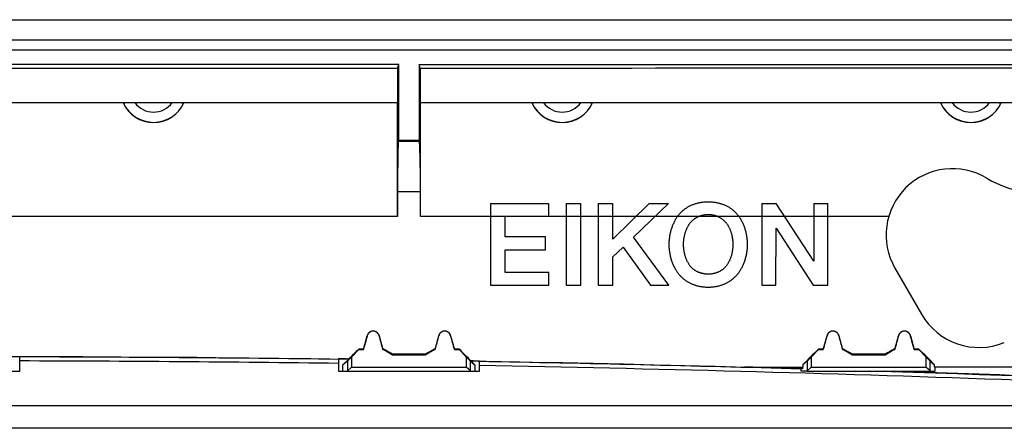
# Model space of a CAD drawing. Units: millimetres. Extents: x 49 to 255, y 60 to 145.
# Drawn here: x 155 to 203, y 125 to 145 of the extents above; entities that cross this region are included whole.
import ezdxf

# ---------------------------------------------------------------- set-up
doc = ezdxf.new("R2010")
doc.units = ezdxf.units.MM
doc.header["$LTSCALE"] = 16.335
doc.layers.get('0').update_dxf_attribs({"linetype": 'CONTINUOUS'})
for name, color, linetype in [('DRAFT', 7, 'CONTINUOUS'), ('RACCORDO', 7, 'CONTINUOUS'), ('SUPERFICI', 7, 'CONTINUOUS')]:
    doc.layers.add(name, color=color, linetype=linetype)

msp = doc.modelspace()

# ---------------------------------------------------------------- linework, layer by layer
at = {"color": 7, "linetype": 'CONTINUOUS'}
for p, q in [((252.671, 143.75), (50.671, 143.75)), ((173.603, 141.182), (173.614, 141.194)), ((174.739, 141.182), (174.727, 141.194)), ((173.603, 135.618), (173.603, 141.182)), ((174.739, 135.618), (174.739, 141.182)), ((173.671, 139.35), (173.657, 139.308)), ((173.671, 139.35), (174.671, 139.35)), ((174.671, 139.35), (174.685, 139.308)), ((178.168, 136.249), (178.168, 132.25)), ((178.168, 136.249), (180.994, 136.249)), ((180.994, 136.249), (180.994, 135.614)), ((181.869, 136.249), (181.869, 132.25)), ((181.869, 136.249), (182.583, 136.249)), ((182.583, 132.25), (182.583, 136.249)), ((183.433, 136.249), (183.433, 132.25)), ((183.433, 136.249), (184.147, 136.249)), ((184.147, 134.505), (185.92, 136.249)), ((184.147, 134.505), (184.147, 136.249)), ((185.157, 134.603), (186.877, 136.249)), ((185.92, 136.249), (186.877, 136.249)), ((191.441, 136.249), (191.441, 132.25)), ((191.441, 136.249), (192.139, 136.249)), ((193.983, 133.424), (192.139, 136.249)), ((193.983, 136.249), (193.983, 133.424)), ((193.983, 136.249), (194.671, 136.249)), ((194.671, 132.25), (194.671, 136.249)), ((173.603, 135.618), (129.739, 135.618)), ((178.168, 135.618), (174.739, 135.618)), ((178.882, 135.609), (178.168, 135.609)), ((178.882, 134.62), (178.882, 135.614)), ((180.994, 135.614), (178.882, 135.614)), ((181.869, 135.618), (180.994, 135.618)), ((182.583, 135.609), (181.869, 135.609)), ((183.433, 135.618), (182.583, 135.618)), ((184.147, 135.609), (183.433, 135.609)), ((185.279, 135.618), (184.147, 135.618)), ((186.209, 135.609), (185.27, 135.609)), ((187.31, 135.618), (186.218, 135.618)), ((188.339, 135.609), (187.304, 135.609)), ((189.274, 135.618), (188.36, 135.618)), ((190.327, 135.609), (189.295, 135.609)), ((191.441, 135.618), (190.321, 135.618)), ((192.557, 135.609), (191.441, 135.609)), ((193.983, 135.618), (192.551, 135.618)), ((194.671, 135.609), (193.983, 135.609)), ((197.651, 135.618), (194.671, 135.618)), ((192.129, 132.25), (192.139, 135.043)), ((192.139, 135.043), (193.957, 132.25)), ((180.851, 134.62), (178.882, 134.62)), ((180.851, 133.985), (180.851, 134.62)), ((186.886, 132.25), (185.157, 134.603)), ((178.882, 132.884), (178.882, 133.985)), ((178.882, 133.985), (180.851, 133.985)), ((184.147, 133.636), (184.657, 134.112)), ((184.657, 134.112), (185.988, 132.25)), ((184.147, 132.25), (184.147, 133.636)), ((197.956, 133.084), (199.256, 130.832)), ((181.01, 132.884), (178.882, 132.884)), ((181.01, 132.25), (181.01, 132.884)), ((178.168, 132.25), (181.01, 132.25)), ((181.869, 132.25), (182.583, 132.25)), ((183.433, 132.25), (184.147, 132.25)), ((185.988, 132.25), (186.886, 132.25)), ((191.441, 132.25), (192.129, 132.25)), ((193.957, 132.25), (194.671, 132.25)), ((171.948, 129.125), (171.71, 129.125)), ((171.721, 129.1), (171.71, 129.125)), ((171.949, 129.1), (171.948, 129.125)), ((172.892, 129.1), (172.893, 129.125)), ((172.944, 129.125), (172.893, 129.125)), ((172.938, 129.1), (172.944, 129.125)), ((173.371, 128.85), (173.377, 128.875)), ((174.964, 128.875), (173.377, 128.875)), ((174.971, 128.85), (174.964, 128.875)), ((175.448, 129.125), (175.397, 129.125)), ((175.404, 129.1), (175.397, 129.125)), ((175.449, 129.1), (175.448, 129.125)), ((176.392, 129.1), (176.393, 129.125)), ((176.631, 129.125), (176.393, 129.125)), ((176.621, 129.1), (176.631, 129.125)), ((194.448, 129.125), (194.21, 129.125)), ((194.221, 129.1), (194.21, 129.125)), ((194.449, 129.1), (194.448, 129.125)), ((195.392, 129.1), (195.393, 129.125)), ((195.444, 129.125), (195.393, 129.125)), ((195.438, 129.1), (195.444, 129.125)), ((195.871, 128.85), (195.877, 128.875)), ((197.464, 128.875), (195.877, 128.875)), ((197.471, 128.85), (197.464, 128.875)), ((197.948, 129.125), (197.897, 129.125)), ((197.904, 129.1), (197.897, 129.125)), ((197.949, 129.1), (197.948, 129.125)), ((198.892, 129.1), (198.893, 129.125)), ((199.131, 129.125), (198.893, 129.125)), ((199.121, 129.1), (199.131, 129.125)), ((171.161, 128.541), (170.94, 128.355)), ((170.94, 128.05), (170.94, 128.355)), ((177.181, 128.541), (177.401, 128.355)), ((177.401, 128.355), (177.401, 128.05)), ((193.661, 128.541), (193.446, 128.36)), ((199.681, 128.541), (199.896, 128.36)), ((215.946, 128.25), (199.896, 128.25)), ((199.901, 128.25), (199.901, 128.05)), ((154.681, 128.05), (155.121, 128.05)), ((170.721, 128.05), (171.16, 128.05)), ((177.181, 128.05), (177.621, 128.05)), ((193.66, 128.05), (193.372, 128.05)), ((199.681, 128.05), (199.901, 128.05)), ((228.671, 126.35), (74.671, 126.35))]:
    msp.add_line(p, q, dxfattribs=at)
at = {"color": 253, "linetype": 'CONTINUOUS'}
for p, q in [((173.657, 139.308), (174.685, 139.308)), ((173.607, 136.836), (174.735, 136.836)), ((172.131, 129.777), (172.124, 129.779)), ((172.71, 129.777), (172.718, 129.779)), ((175.631, 129.777), (175.624, 129.779)), ((176.21, 129.777), (176.218, 129.779)), ((194.631, 129.777), (194.624, 129.779)), ((195.21, 129.777), (195.218, 129.779)), ((198.131, 129.777), (198.124, 129.779)), ((198.71, 129.777), (198.718, 129.779))]:
    msp.add_line(p, q, dxfattribs=at)
at = {"color": 7, "linetype": 'CONTINUOUS'}
for points in [[(187.392, 135.722), (187.416, 135.749), (187.439, 135.775), (187.463, 135.801), (187.488, 135.826), (187.514, 135.85), (187.539, 135.875), (187.566, 135.898), (187.593, 135.921), (187.62, 135.943), (187.648, 135.965), (187.676, 135.987), (187.705, 136.007), (187.734, 136.028), (187.764, 136.047), (187.795, 136.066), (187.825, 136.085), (187.857, 136.103), (187.889, 136.12), (187.921, 136.136), (187.954, 136.152), (187.987, 136.168), (188.021, 136.183), (188.056, 136.197), (188.091, 136.211), (188.127, 136.224), (188.163, 136.236), (188.2, 136.248), (188.237, 136.259), (188.275, 136.269), (188.314, 136.279), (188.353, 136.288), (188.393, 136.297), (188.433, 136.304), (188.474, 136.311), (188.516, 136.317), (188.557, 136.323), (188.6, 136.327), (188.642, 136.331), (188.685, 136.334), (188.728, 136.336), (188.772, 136.338), (188.816, 136.338)], [(188.816, 136.338), (188.859, 136.338), (188.903, 136.336), (188.946, 136.334), (188.989, 136.331), (189.031, 136.327), (189.073, 136.323), (189.115, 136.318), (189.156, 136.311), (189.197, 136.304), (189.238, 136.297), (189.277, 136.288), (189.317, 136.279), (189.355, 136.27), (189.393, 136.259), (189.431, 136.248), (189.468, 136.236), (189.504, 136.224), (189.54, 136.211), (189.575, 136.197), (189.61, 136.183), (189.644, 136.168), (189.678, 136.152), (189.71, 136.136), (189.743, 136.12), (189.775, 136.102), (189.806, 136.085), (189.837, 136.066), (189.867, 136.047), (189.897, 136.027), (189.927, 136.007), (189.955, 135.986), (189.984, 135.965), (190.012, 135.943), (190.039, 135.921), (190.066, 135.898), (190.092, 135.874), (190.118, 135.85), (190.143, 135.826), (190.168, 135.801), (190.192, 135.775), (190.216, 135.749), (190.239, 135.722)], [(187.304, 135.609), (187.283, 135.579), (187.262, 135.549), (187.242, 135.517), (187.222, 135.485), (187.202, 135.451), (187.183, 135.417), (187.164, 135.382), (187.145, 135.346), (187.127, 135.309), (187.11, 135.272), (187.093, 135.233), (187.076, 135.194), (187.06, 135.154), (187.045, 135.113), (187.03, 135.071), (187.016, 135.029), (187.002, 134.985), (186.989, 134.941), (186.977, 134.897), (186.966, 134.852), (186.955, 134.807), (186.945, 134.761), (186.936, 134.715), (186.928, 134.668), (186.92, 134.622), (186.914, 134.575), (186.908, 134.528), (186.903, 134.482), (186.9, 134.435), (186.896, 134.388), (186.894, 134.342), (186.893, 134.296), (186.893, 134.25)], [(187.304, 135.609), (187.318, 135.629), (187.333, 135.649), (187.348, 135.668), (187.362, 135.686), (187.377, 135.705), (187.392, 135.722)], [(187.986, 135.362), (188.001, 135.379), (188.017, 135.395), (188.034, 135.411), (188.051, 135.426), (188.068, 135.442), (188.086, 135.457), (188.105, 135.472), (188.124, 135.486), (188.144, 135.501), (188.164, 135.514), (188.184, 135.528), (188.205, 135.541), (188.226, 135.553), (188.248, 135.565), (188.27, 135.577), (188.293, 135.588), (188.315, 135.599), (188.339, 135.609)], [(188.818, 135.704), (188.788, 135.704), (188.759, 135.703), (188.73, 135.701), (188.702, 135.699), (188.673, 135.696), (188.646, 135.693), (188.618, 135.689), (188.591, 135.684), (188.564, 135.679), (188.537, 135.673), (188.511, 135.667), (188.485, 135.661), (188.46, 135.653), (188.435, 135.645), (188.41, 135.637), (188.386, 135.628), (188.362, 135.619), (188.339, 135.609)], [(189.295, 135.609), (189.275, 135.618), (189.254, 135.626), (189.234, 135.633), (189.213, 135.641), (189.192, 135.648), (189.17, 135.654), (189.149, 135.661), (189.127, 135.666), (189.104, 135.672), (189.082, 135.677), (189.059, 135.681), (189.036, 135.686), (189.013, 135.689), (188.989, 135.693), (188.965, 135.696), (188.941, 135.698), (188.917, 135.7), (188.892, 135.702), (188.868, 135.703), (188.843, 135.704), (188.818, 135.704)], [(189.295, 135.609), (189.317, 135.599), (189.34, 135.589), (189.362, 135.577), (189.384, 135.566), (189.405, 135.554), (189.426, 135.541), (189.447, 135.528), (189.467, 135.515), (189.487, 135.501), (189.507, 135.487), (189.526, 135.472), (189.544, 135.458), (189.563, 135.442), (189.58, 135.427), (189.597, 135.411), (189.614, 135.395), (189.63, 135.379), (189.645, 135.362)], [(190.239, 135.722), (190.254, 135.705), (190.269, 135.687), (190.283, 135.668), (190.298, 135.649), (190.313, 135.629), (190.327, 135.609)], [(190.739, 134.25), (190.738, 134.296), (190.737, 134.343), (190.735, 134.389), (190.732, 134.436), (190.728, 134.483), (190.723, 134.53), (190.718, 134.576), (190.711, 134.623), (190.704, 134.669), (190.696, 134.715), (190.687, 134.761), (190.677, 134.806), (190.667, 134.851), (190.655, 134.895), (190.643, 134.939), (190.631, 134.982), (190.617, 135.025), (190.603, 135.067), (190.588, 135.109), (190.573, 135.15), (190.557, 135.19), (190.54, 135.23), (190.523, 135.269), (190.505, 135.307), (190.487, 135.344), (190.468, 135.38), (190.449, 135.416), (190.429, 135.45), (190.409, 135.484), (190.389, 135.517), (190.369, 135.549), (190.348, 135.579), (190.327, 135.609)], [(187.611, 134.249), (187.612, 134.291), (187.613, 134.332), (187.615, 134.372), (187.617, 134.413), (187.621, 134.453), (187.625, 134.492), (187.63, 134.531), (187.636, 134.57), (187.642, 134.608), (187.649, 134.645), (187.656, 134.682), (187.664, 134.718), (187.673, 134.753), (187.683, 134.788), (187.692, 134.822), (187.703, 134.855), (187.714, 134.888), (187.725, 134.92), (187.737, 134.951), (187.749, 134.981), (187.762, 135.011), (187.775, 135.04), (187.789, 135.069), (187.803, 135.096), (187.817, 135.123), (187.832, 135.149), (187.846, 135.174), (187.861, 135.198), (187.876, 135.221), (187.892, 135.244), (187.907, 135.266), (187.923, 135.287), (187.939, 135.307), (187.954, 135.326), (187.97, 135.345), (187.986, 135.362)], [(189.645, 135.362), (189.662, 135.344), (189.678, 135.325), (189.694, 135.306), (189.71, 135.285), (189.725, 135.264), (189.741, 135.243), (189.756, 135.22), (189.771, 135.197), (189.786, 135.173), (189.8, 135.149), (189.814, 135.123), (189.828, 135.097), (189.842, 135.07), (189.855, 135.042), (189.868, 135.013), (189.881, 134.984), (189.893, 134.954), (189.905, 134.922), (189.916, 134.89), (189.927, 134.857), (189.938, 134.823), (189.948, 134.789), (189.957, 134.754), (189.966, 134.718), (189.974, 134.681), (189.982, 134.644), (189.989, 134.607), (189.995, 134.568), (190.001, 134.53), (190.006, 134.491), (190.01, 134.451), (190.014, 134.411), (190.017, 134.371), (190.018, 134.331), (190.02, 134.29), (190.02, 134.249)], [(186.893, 134.25), (186.893, 134.201), (186.894, 134.153), (186.897, 134.105), (186.9, 134.056), (186.904, 134.008), (186.909, 133.96), (186.915, 133.912), (186.922, 133.864), (186.93, 133.816), (186.938, 133.769), (186.948, 133.722), (186.958, 133.675), (186.969, 133.629), (186.981, 133.584), (186.994, 133.539), (187.008, 133.495), (187.022, 133.451), (187.037, 133.408), (187.052, 133.365), (187.069, 133.323), (187.086, 133.282), (187.103, 133.242), (187.122, 133.202), (187.14, 133.164), (187.159, 133.126), (187.179, 133.09), (187.199, 133.054), (187.219, 133.019), (187.24, 132.985), (187.261, 132.952), (187.282, 132.921), (187.304, 132.89), (187.326, 132.86), (187.348, 132.831), (187.37, 132.803), (187.392, 132.777)], [(187.986, 133.136), (187.97, 133.154), (187.953, 133.173), (187.937, 133.193), (187.922, 133.213), (187.906, 133.234), (187.89, 133.256), (187.875, 133.278), (187.86, 133.301), (187.846, 133.325), (187.831, 133.35), (187.817, 133.375), (187.803, 133.401), (187.789, 133.428), (187.776, 133.456), (187.763, 133.485), (187.751, 133.514), (187.738, 133.545), (187.726, 133.576), (187.715, 133.608), (187.704, 133.641), (187.693, 133.675), (187.684, 133.709), (187.674, 133.744), (187.665, 133.78), (187.657, 133.817), (187.649, 133.854), (187.642, 133.891), (187.636, 133.929), (187.63, 133.968), (187.625, 134.007), (187.621, 134.047), (187.617, 134.087), (187.615, 134.127), (187.613, 134.167), (187.612, 134.208), (187.611, 134.249)], [(190.02, 134.249), (190.02, 134.208), (190.018, 134.167), (190.017, 134.126), (190.014, 134.085), (190.01, 134.045), (190.006, 134.006), (190.001, 133.967), (189.996, 133.928), (189.989, 133.89), (189.982, 133.853), (189.975, 133.816), (189.967, 133.78), (189.958, 133.745), (189.949, 133.71), (189.939, 133.676), (189.928, 133.643), (189.917, 133.61), (189.906, 133.578), (189.894, 133.547), (189.882, 133.517), (189.869, 133.487), (189.856, 133.458), (189.842, 133.43), (189.828, 133.402), (189.814, 133.376), (189.8, 133.35), (189.785, 133.325), (189.77, 133.301), (189.755, 133.277), (189.74, 133.255), (189.724, 133.233), (189.709, 133.212), (189.693, 133.192), (189.677, 133.172), (189.661, 133.154), (189.645, 133.136)], [(190.239, 132.777), (190.262, 132.804), (190.284, 132.832), (190.307, 132.861), (190.329, 132.891), (190.35, 132.922), (190.371, 132.954), (190.392, 132.987), (190.413, 133.02), (190.433, 133.054), (190.453, 133.09), (190.472, 133.126), (190.491, 133.163), (190.509, 133.201), (190.527, 133.24), (190.545, 133.28), (190.562, 133.321), (190.578, 133.362), (190.593, 133.405), (190.608, 133.448), (190.623, 133.492), (190.636, 133.537), (190.649, 133.583), (190.661, 133.629), (190.672, 133.675), (190.683, 133.722), (190.692, 133.77), (190.701, 133.817), (190.709, 133.865), (190.716, 133.913), (190.722, 133.962), (190.727, 134.01), (190.731, 134.058), (190.735, 134.106), (190.737, 134.154), (190.738, 134.202), (190.739, 134.25)], [(188.818, 132.794), (188.788, 132.795), (188.759, 132.795), (188.73, 132.797), (188.702, 132.799), (188.674, 132.802), (188.646, 132.805), (188.618, 132.809), (188.591, 132.814), (188.564, 132.819), (188.537, 132.825), (188.511, 132.831), (188.485, 132.838), (188.46, 132.845), (188.435, 132.853), (188.41, 132.861), (188.386, 132.87), (188.362, 132.879), (188.338, 132.889), (188.315, 132.899), (188.292, 132.91), (188.27, 132.921), (188.248, 132.933), (188.226, 132.945), (188.205, 132.958), (188.184, 132.971), (188.163, 132.984), (188.143, 132.998), (188.124, 133.012), (188.105, 133.027), (188.086, 133.041), (188.068, 133.057), (188.051, 133.072), (188.034, 133.088), (188.017, 133.104), (188.001, 133.12), (187.986, 133.136)], [(189.645, 133.136), (189.63, 133.119), (189.614, 133.103), (189.597, 133.087), (189.58, 133.071), (189.562, 133.056), (189.544, 133.041), (189.526, 133.026), (189.506, 133.011), (189.487, 132.997), (189.467, 132.983), (189.446, 132.97), (189.425, 132.957), (189.404, 132.944), (189.383, 132.932), (189.361, 132.92), (189.338, 132.909), (189.316, 132.898), (189.293, 132.888), (189.27, 132.879), (189.246, 132.869), (189.222, 132.861), (189.198, 132.853), (189.173, 132.845), (189.148, 132.838), (189.122, 132.831), (189.096, 132.825), (189.07, 132.819), (189.043, 132.814), (189.016, 132.809), (188.989, 132.805), (188.961, 132.802), (188.933, 132.799), (188.904, 132.797), (188.876, 132.795), (188.847, 132.795), (188.818, 132.794)], [(187.392, 132.777), (187.414, 132.752), (187.436, 132.727), (187.459, 132.703), (187.482, 132.679), (187.506, 132.656), (187.53, 132.634), (187.554, 132.611), (187.579, 132.59), (187.604, 132.568), (187.63, 132.548), (187.656, 132.527), (187.683, 132.508), (187.71, 132.488), (187.737, 132.47), (187.765, 132.451), (187.793, 132.434), (187.822, 132.417), (187.851, 132.4), (187.88, 132.384), (187.91, 132.368), (187.941, 132.353), (187.971, 132.338), (188.003, 132.324), (188.035, 132.311), (188.067, 132.298), (188.1, 132.285), (188.133, 132.273), (188.167, 132.262), (188.202, 132.251), (188.237, 132.24), (188.272, 132.23), (188.308, 132.221), (188.345, 132.213), (188.382, 132.205), (188.42, 132.197), (188.458, 132.19), (188.496, 132.184), (188.535, 132.179), (188.575, 132.174), (188.614, 132.17), (188.654, 132.167), (188.694, 132.164), (188.735, 132.163), (188.775, 132.161), (188.816, 132.161)], [(188.816, 132.161), (188.856, 132.161), (188.897, 132.163), (188.937, 132.164), (188.977, 132.167), (189.017, 132.17), (189.057, 132.174), (189.096, 132.179), (189.135, 132.184), (189.174, 132.19), (189.212, 132.197), (189.249, 132.205), (189.287, 132.213), (189.323, 132.221), (189.359, 132.23), (189.395, 132.24), (189.43, 132.251), (189.464, 132.262), (189.498, 132.273), (189.531, 132.285), (189.564, 132.298), (189.597, 132.311), (189.629, 132.324), (189.66, 132.338), (189.691, 132.353), (189.721, 132.368), (189.751, 132.384), (189.781, 132.4), (189.81, 132.417), (189.838, 132.434), (189.867, 132.451), (189.894, 132.47), (189.922, 132.488), (189.949, 132.508), (189.975, 132.527), (190.001, 132.548), (190.027, 132.568), (190.052, 132.59), (190.077, 132.611), (190.102, 132.634), (190.126, 132.656), (190.149, 132.679), (190.172, 132.703), (190.195, 132.727), (190.217, 132.752), (190.239, 132.777)], [(172.718, 129.779), (172.715, 129.79), (172.711, 129.8), (172.708, 129.81), (172.704, 129.82), (172.699, 129.83), (172.695, 129.839), (172.69, 129.849), (172.684, 129.858), (172.678, 129.867), (172.672, 129.876), (172.666, 129.885), (172.66, 129.893), (172.653, 129.901), (172.645, 129.909), (172.638, 129.917), (172.63, 129.925), (172.622, 129.932), (172.614, 129.939), (172.606, 129.945), (172.597, 129.952), (172.588, 129.958), (172.579, 129.963), (172.57, 129.969), (172.56, 129.974), (172.551, 129.978), (172.541, 129.983), (172.531, 129.987), (172.521, 129.99), (172.511, 129.994), (172.5, 129.997), (172.49, 129.999), (172.479, 130.002), (172.469, 130.003), (172.458, 130.005), (172.447, 130.006), (172.437, 130.007), (172.426, 130.007), (172.415, 130.007), (172.405, 130.007), (172.394, 130.006), (172.383, 130.005), (172.373, 130.003), (172.362, 130.002), (172.352, 129.999), (172.341, 129.997), (172.331, 129.994), (172.321, 129.99), (172.311, 129.987), (172.301, 129.983), (172.291, 129.978), (172.281, 129.974), (172.272, 129.969), (172.262, 129.963), (172.253, 129.958), (172.244, 129.952), (172.236, 129.945), (172.227, 129.939), (172.219, 129.932), (172.211, 129.925), (172.203, 129.917), (172.196, 129.909), (172.189, 129.901), (172.182, 129.893), (172.175, 129.885), (172.169, 129.876), (172.163, 129.867), (172.157, 129.858), (172.152, 129.849), (172.147, 129.839), (172.142, 129.83), (172.138, 129.82), (172.134, 129.81), (172.13, 129.8), (172.127, 129.79), (172.124, 129.779)], [(176.218, 129.779), (176.215, 129.79), (176.211, 129.8), (176.208, 129.81), (176.204, 129.82), (176.199, 129.83), (176.195, 129.839), (176.19, 129.849), (176.184, 129.858), (176.178, 129.867), (176.172, 129.876), (176.166, 129.885), (176.16, 129.893), (176.153, 129.901), (176.145, 129.909), (176.138, 129.917), (176.13, 129.925), (176.122, 129.932), (176.114, 129.939), (176.106, 129.945), (176.097, 129.952), (176.088, 129.958), (176.079, 129.963), (176.07, 129.969), (176.06, 129.974), (176.051, 129.978), (176.041, 129.983), (176.031, 129.987), (176.021, 129.99), (176.011, 129.994), (176, 129.997), (175.99, 129.999), (175.979, 130.002), (175.969, 130.003), (175.958, 130.005), (175.947, 130.006), (175.937, 130.007), (175.926, 130.007), (175.915, 130.007), (175.905, 130.007), (175.894, 130.006), (175.883, 130.005), (175.873, 130.003), (175.862, 130.002), (175.852, 129.999), (175.841, 129.997), (175.831, 129.994), (175.821, 129.99), (175.811, 129.987), (175.801, 129.983), (175.791, 129.978), (175.781, 129.974), (175.772, 129.969), (175.762, 129.963), (175.753, 129.958), (175.744, 129.952), (175.736, 129.945), (175.727, 129.939), (175.719, 129.932), (175.711, 129.925), (175.703, 129.917), (175.696, 129.909), (175.689, 129.901), (175.682, 129.893), (175.675, 129.885), (175.669, 129.876), (175.663, 129.867), (175.657, 129.858), (175.652, 129.849), (175.647, 129.839), (175.642, 129.83), (175.638, 129.82), (175.634, 129.81), (175.63, 129.8), (175.627, 129.79), (175.624, 129.779)], [(195.218, 129.779), (195.215, 129.79), (195.211, 129.8), (195.208, 129.81), (195.204, 129.82), (195.199, 129.83), (195.195, 129.839), (195.19, 129.849), (195.184, 129.858), (195.178, 129.867), (195.172, 129.876), (195.166, 129.885), (195.16, 129.893), (195.153, 129.901), (195.145, 129.909), (195.138, 129.917), (195.13, 129.925), (195.122, 129.932), (195.114, 129.939), (195.106, 129.945), (195.097, 129.952), (195.088, 129.958), (195.079, 129.963), (195.07, 129.969), (195.06, 129.974), (195.051, 129.978), (195.041, 129.983), (195.031, 129.987), (195.021, 129.99), (195.011, 129.994), (195, 129.997), (194.99, 129.999), (194.979, 130.002), (194.969, 130.003), (194.958, 130.005), (194.947, 130.006), (194.937, 130.007), (194.926, 130.007), (194.915, 130.007), (194.905, 130.007), (194.894, 130.006), (194.883, 130.005), (194.873, 130.003), (194.862, 130.002), (194.852, 129.999), (194.841, 129.997), (194.831, 129.994), (194.821, 129.99), (194.811, 129.987), (194.801, 129.983), (194.791, 129.978), (194.781, 129.974), (194.772, 129.969), (194.762, 129.963), (194.753, 129.958), (194.744, 129.952), (194.736, 129.945), (194.727, 129.939), (194.719, 129.932), (194.711, 129.925), (194.703, 129.917), (194.696, 129.909), (194.689, 129.901), (194.682, 129.893), (194.675, 129.885), (194.669, 129.876), (194.663, 129.867), (194.657, 129.858), (194.652, 129.849), (194.647, 129.839), (194.642, 129.83), (194.638, 129.82), (194.634, 129.81), (194.63, 129.8), (194.627, 129.79), (194.624, 129.779)], [(198.718, 129.779), (198.715, 129.79), (198.711, 129.8), (198.708, 129.81), (198.704, 129.82), (198.699, 129.83), (198.695, 129.839), (198.69, 129.849), (198.684, 129.858), (198.678, 129.867), (198.672, 129.876), (198.666, 129.885), (198.66, 129.893), (198.653, 129.901), (198.645, 129.909), (198.638, 129.917), (198.63, 129.925), (198.622, 129.932), (198.614, 129.939), (198.606, 129.945), (198.597, 129.952), (198.588, 129.958), (198.579, 129.963), (198.57, 129.969), (198.56, 129.974), (198.551, 129.978), (198.541, 129.983), (198.531, 129.987), (198.521, 129.99), (198.511, 129.994), (198.5, 129.997), (198.49, 129.999), (198.479, 130.002), (198.469, 130.003), (198.458, 130.005), (198.447, 130.006), (198.437, 130.007), (198.426, 130.007), (198.415, 130.007), (198.405, 130.007), (198.394, 130.006), (198.383, 130.005), (198.373, 130.003), (198.362, 130.002), (198.352, 129.999), (198.341, 129.997), (198.331, 129.994), (198.321, 129.99), (198.311, 129.987), (198.301, 129.983), (198.291, 129.978), (198.281, 129.974), (198.272, 129.969), (198.262, 129.963), (198.253, 129.958), (198.244, 129.952), (198.236, 129.945), (198.227, 129.939), (198.219, 129.932), (198.211, 129.925), (198.203, 129.917), (198.196, 129.909), (198.189, 129.901), (198.182, 129.893), (198.175, 129.885), (198.169, 129.876), (198.163, 129.867), (198.157, 129.858), (198.152, 129.849), (198.147, 129.839), (198.142, 129.83), (198.138, 129.82), (198.134, 129.81), (198.13, 129.8), (198.127, 129.79), (198.124, 129.779)]]:
    msp.add_lwpolyline(points, dxfattribs=at)
for centre, radius, start, end in [((200.771, 134.709), 3.25, 58.9312, 210), ((205.028, 141.775), 5, 238.9312, 290.524), ((202.071, 132.457), 3.25, 210, 292.3563), ((151.671, -1320.05), 1448.6, 89.246503, 89.863544), ((151.671, -1320.05), 1448.6, 86.95302, 88.973557)]:
    msp.add_arc(centre, radius, start, end, dxfattribs=at)
for centre, major_axis, ratio, start_param, end_param in [((151.671, 195.198), (3094, 0), 0.017455, -1.577889, -1.563704), ((151.671, 195.198), (3094, 0), 0.017455, -1.563344, -1.539408), ((173.66, 136.213), (0, 3.1), 0.017455, 0.05236, 1.368428), ((174.682, 136.213), (0, 3.1), 0.017455, -1.368428, -0.05236), ((174.388, 127.65), (0, 45.703), 0.017455, 1.368428, 1.395551), ((173.953, 127.65), (0, 45.703), 0.017455, -1.395551, -1.368428), ((171.636, 127.65), (12.246, 45.703), 0.001686, 1.524636, 1.538972), ((173.206, 127.65), (-12.246, 45.703), 0.001686, -1.538972, -1.524636), ((175.136, 127.65), (12.246, 45.703), 0.001686, 1.524636, 1.538972), ((176.706, 127.65), (-12.246, 45.703), 0.001686, -1.538972, -1.524636), ((194.136, 127.65), (12.246, 45.703), 0.001686, 1.524636, 1.538972), ((195.706, 127.65), (-12.246, 45.703), 0.001686, -1.538972, -1.524636), ((197.636, 127.65), (12.246, 45.703), 0.001686, 1.524636, 1.538972), ((199.206, 127.65), (-12.246, 45.703), 0.001686, -1.538972, -1.524636), ((174.967, 127.65), (79.162, -45.703), 0.002909, 1.592563, 1.598034), ((173.374, 127.65), (79.162, 45.703), 0.002909, 1.543558, 1.54903), ((193.111, 127.65), (45.704, 45.703), 0.004114, 1.542634, 1.559369), ((197.467, 127.65), (79.162, -45.703), 0.002909, 1.592563, 1.598034), ((195.874, 127.65), (79.162, 45.703), 0.002909, 1.543558, 1.54903), ((200.23, 127.65), (45.704, -45.703), 0.004114, 1.582224, 1.598959), ((195.841, 127.65), (0, 45.703), 0.052408, 1.555255, 1.557668), ((197.501, 127.65), (0, 45.703), 0.052408, -1.557668, -1.555255)]:
    msp.add_ellipse(centre, major_axis=major_axis, ratio=ratio, start_param=start_param, end_param=end_param, dxfattribs=at)
at = {"layer": 'DRAFT', "color": 7, "linetype": 'CONTINUOUS'}
for p, q in [((252.671, 144.25), (50.671, 144.25)), ((173.671, 143.05), (129.671, 143.05)), ((173.614, 142.881), (173.671, 143.05)), ((173.614, 142.881), (173.614, 141.194)), ((173.671, 139.35), (173.671, 143.05)), ((174.671, 143.05), (174.671, 139.35)), ((174.671, 143.05), (252.471, 143.05)), ((174.727, 142.881), (174.671, 143.05)), ((174.727, 142.881), (174.727, 141.194)), ((160.182, 141.182), (143.159, 141.182)), ((173.603, 141.182), (163.159, 141.182)), ((180.182, 141.182), (174.739, 141.182)), ((200.182, 141.182), (183.159, 141.182)), ((220.182, 141.182), (203.159, 141.182)), ((155.121, 128.05), (155.121, 128.768)), ((170.721, 128.647), (170.721, 128.05)), ((170.94, 128.355), (171.225, 128.64)), ((171.228, 128.642), (171.225, 128.64)), ((177.209, 128.547), (177.206, 128.549)), ((177.401, 128.355), (177.209, 128.547)), ((177.621, 128.05), (177.621, 128.54)), ((190.585, 128.25), (193.446, 128.25)), ((190.652, 128.248), (190.585, 128.25)), ((193.44, 128.17), (193.44, 128.25)), ((193.44, 128.17), (193.372, 128.149)), ((193.372, 128.05), (193.372, 128.149))]:
    msp.add_line(p, q, dxfattribs=at)
for points in [[(154.484, 128.772), (156.344, 128.767), (158.205, 128.76), (160.065, 128.75), (161.926, 128.738), (163.786, 128.724), (165.647, 128.707), (167.507, 128.688), (169.368, 128.666), (171.228, 128.642)], [(177.206, 128.549), (178.7, 128.522), (180.194, 128.494), (181.688, 128.463), (183.182, 128.432), (184.676, 128.398), (186.17, 128.363), (187.664, 128.327), (189.158, 128.289), (190.652, 128.25)]]:
    msp.add_lwpolyline(points, dxfattribs=at)
for centre, radius, start, end in [((161.671, 141.85), 1.631, 204.1734, 335.8266), ((181.671, 141.85), 1.631, 204.1734, 335.8266), ((201.671, 141.85), 1.631, 204.1734, 335.8266), ((151.671, -1320.05), 1448.8, 89.246607, 89.863563), ((151.671, -1320.05), 1448.823, 89.226665, 89.246619), ((151.671, -1320.05), 1448.823, 88.973715, 88.989986), ((151.671, -1320.05), 1448.8, 88.350609, 88.973699), ((151.671, -1320.05), 1448.823, 88.34794, 88.458236), ((151.671, -1320.05), 1448.8, 86.854429, 88.218852), ((151.671, -1320.05), 1448.823, 87.863998, 88.190225)]:
    msp.add_arc(centre, radius, start, end, dxfattribs=at)
for centre, major_axis, ratio, start_param, end_param in [((151.671, 305.026), (3094, 0), 0.052408, -1.577889, -1.563704), ((151.671, 305.026), (3094, 0), 0.052408, -1.563344, -1.539553), ((170.611, 127.65), (45.704, 45.703), 0.004114, 1.542634, 1.55319), ((177.73, 127.65), (45.704, -45.703), 0.004114, 1.586366, 1.598959)]:
    msp.add_ellipse(centre, major_axis=major_axis, ratio=ratio, start_param=start_param, end_param=end_param, dxfattribs=at)
at = {"layer": 'RACCORDO', "color": 7, "linetype": 'CONTINUOUS'}
for p, q in [((50.671, 145.25), (252.671, 145.25)), ((160.212, 141.186), (160.221, 141.186)), ((160.221, 141.186), (160.231, 141.187)), ((160.231, 141.187), (160.243, 141.187)), ((160.243, 141.187), (160.263, 141.188)), ((160.263, 141.188), (160.294, 141.189)), ((160.294, 141.189), (160.341, 141.189)), ((160.341, 141.189), (160.407, 141.19)), ((160.407, 141.19), (160.512, 141.191)), ((160.512, 141.191), (160.668, 141.192)), ((160.668, 141.192), (162.602, 141.192)), ((162.602, 141.192), (162.77, 141.192)), ((162.77, 141.192), (162.898, 141.191)), ((162.898, 141.191), (162.98, 141.19)), ((162.98, 141.19), (163.03, 141.189)), ((163.03, 141.189), (163.063, 141.188)), ((163.063, 141.188), (163.085, 141.188)), ((163.085, 141.188), (163.104, 141.187)), ((163.104, 141.187), (163.115, 141.187)), ((180.212, 141.186), (180.221, 141.186)), ((180.221, 141.186), (180.231, 141.187)), ((180.231, 141.187), (180.243, 141.187)), ((180.243, 141.187), (180.263, 141.188)), ((180.263, 141.188), (180.294, 141.189)), ((180.294, 141.189), (180.341, 141.189)), ((180.341, 141.189), (180.407, 141.19)), ((180.407, 141.19), (180.512, 141.191)), ((180.512, 141.191), (180.668, 141.192)), ((180.668, 141.192), (182.602, 141.192)), ((182.602, 141.192), (182.77, 141.192)), ((182.77, 141.192), (182.898, 141.191)), ((182.898, 141.191), (182.98, 141.19)), ((182.98, 141.19), (183.03, 141.189)), ((183.03, 141.189), (183.063, 141.188)), ((183.063, 141.188), (183.085, 141.188)), ((183.085, 141.188), (183.104, 141.187)), ((183.104, 141.187), (183.115, 141.187)), ((200.212, 141.186), (200.221, 141.186)), ((200.221, 141.186), (200.231, 141.187)), ((200.231, 141.187), (200.243, 141.187)), ((200.243, 141.187), (200.263, 141.188)), ((200.263, 141.188), (200.294, 141.189)), ((200.294, 141.189), (200.341, 141.189)), ((200.341, 141.189), (200.407, 141.19)), ((200.407, 141.19), (200.512, 141.191)), ((200.512, 141.191), (200.668, 141.192)), ((200.668, 141.192), (202.602, 141.192)), ((202.602, 141.192), (202.77, 141.192)), ((202.77, 141.192), (202.898, 141.191)), ((202.898, 141.191), (202.98, 141.19)), ((202.98, 141.19), (203.03, 141.189)), ((203.03, 141.189), (203.063, 141.188)), ((203.063, 141.188), (203.085, 141.188)), ((203.085, 141.188), (203.104, 141.187)), ((203.104, 141.187), (203.115, 141.187)), ((160.182, 141.182), (160.189, 141.184)), ((163.159, 141.182), (163.153, 141.184)), ((180.182, 141.182), (180.189, 141.184)), ((183.159, 141.182), (183.153, 141.184)), ((200.182, 141.182), (200.189, 141.184)), ((203.159, 141.182), (203.153, 141.184)), ((230.221, 125.25), (73.12, 125.25))]:
    msp.add_line(p, q, dxfattribs=at)
for points in [[(160.189, 141.184), (160.189, 141.184), (160.191, 141.184), (160.192, 141.185), (160.194, 141.185), (160.196, 141.185), (160.199, 141.185), (160.201, 141.185), (160.205, 141.186), (160.208, 141.186), (160.212, 141.186)], [(163.115, 141.187), (163.125, 141.186), (163.129, 141.186), (163.133, 141.186), (163.137, 141.186), (163.14, 141.185), (163.143, 141.185), (163.145, 141.185), (163.148, 141.185), (163.149, 141.185), (163.151, 141.184), (163.152, 141.184), (163.153, 141.184)], [(180.189, 141.184), (180.189, 141.184), (180.191, 141.184), (180.192, 141.185), (180.194, 141.185), (180.196, 141.185), (180.199, 141.185), (180.201, 141.185), (180.205, 141.186), (180.208, 141.186), (180.212, 141.186)], [(183.115, 141.187), (183.125, 141.186), (183.129, 141.186), (183.133, 141.186), (183.137, 141.186), (183.14, 141.185), (183.143, 141.185), (183.145, 141.185), (183.148, 141.185), (183.149, 141.185), (183.151, 141.184), (183.152, 141.184), (183.153, 141.184)], [(200.189, 141.184), (200.189, 141.184), (200.191, 141.184), (200.192, 141.185), (200.194, 141.185), (200.196, 141.185), (200.199, 141.185), (200.201, 141.185), (200.205, 141.186), (200.208, 141.186), (200.212, 141.186)], [(203.115, 141.187), (203.125, 141.186), (203.129, 141.186), (203.133, 141.186), (203.137, 141.186), (203.14, 141.185), (203.143, 141.185), (203.145, 141.185), (203.148, 141.185), (203.149, 141.185), (203.151, 141.184), (203.152, 141.184), (203.153, 141.184)]]:
    msp.add_lwpolyline(points, dxfattribs=at)
at = {"layer": 'RACCORDO', "color": 253, "linetype": 'CONTINUOUS'}
for centre, radius, start, end in [((161.671, 141.85), 1.126, 215.7512, 324.2488), ((181.671, 141.85), 1.126, 215.7512, 324.2488), ((201.671, 141.85), 1.126, 215.7512, 324.2488), ((161.671, 141.85), 1.625, 204.1929, 335.8071), ((181.671, 141.85), 1.625, 204.1929, 335.8071), ((201.671, 141.85), 1.625, 204.1929, 335.8071)]:
    msp.add_arc(centre, radius, start, end, dxfattribs=at)
at = {"layer": 'SUPERFICI', "color": 7, "linetype": 'CONTINUOUS'}
for p, q in [((171.949, 129.1), (172.131, 129.777)), ((172.71, 129.777), (172.892, 129.1)), ((175.449, 129.1), (175.631, 129.777)), ((176.21, 129.777), (176.392, 129.1)), ((194.449, 129.1), (194.631, 129.777)), ((195.21, 129.777), (195.392, 129.1)), ((197.949, 129.1), (198.131, 129.777)), ((198.71, 129.777), (198.892, 129.1)), ((171.36, 128.74), (171.721, 129.1)), ((171.721, 129.1), (171.949, 129.1)), ((172.892, 129.1), (172.938, 129.1)), ((172.938, 129.1), (173.371, 128.85)), ((173.371, 128.85), (174.971, 128.85)), ((174.971, 128.85), (175.404, 129.1)), ((175.404, 129.1), (175.449, 129.1)), ((176.392, 129.1), (176.621, 129.1)), ((176.621, 129.1), (176.981, 128.74)), ((193.86, 128.74), (194.221, 129.1)), ((194.221, 129.1), (194.449, 129.1)), ((195.392, 129.1), (195.438, 129.1)), ((195.438, 129.1), (195.871, 128.85)), ((195.871, 128.85), (197.471, 128.85)), ((197.471, 128.85), (197.904, 129.1)), ((197.904, 129.1), (197.949, 129.1)), ((198.892, 129.1), (199.121, 129.1)), ((199.121, 129.1), (199.481, 128.74)), ((171.343, 128.232), (171.166, 128.056)), ((171.36, 128.25), (171.343, 128.232)), ((193.843, 128.232), (193.666, 128.056)), ((193.86, 128.25), (193.843, 128.232)), ((171.16, 128.05), (177.181, 128.05)), ((177.181, 128.05), (177.18, 128.051)), ((193.66, 128.05), (199.681, 128.05)), ((199.681, 128.05), (199.68, 128.051))]:
    msp.add_line(p, q, dxfattribs=at)
at = {"layer": 'SUPERFICI', "color": 253, "linetype": 'CONTINUOUS'}
for p, q in [((171.36, 128.74), (171.36, 128.25)), ((176.981, 128.25), (176.981, 128.74)), ((193.86, 128.74), (193.86, 128.25)), ((199.481, 128.25), (199.481, 128.74)), ((171.161, 128.541), (171.161, 128.05)), ((171.36, 128.25), (176.981, 128.25)), ((177.181, 128.05), (177.181, 128.541)), ((193.661, 128.541), (193.661, 128.05)), ((193.86, 128.25), (199.481, 128.25)), ((199.681, 128.05), (199.681, 128.541))]:
    msp.add_line(p, q, dxfattribs=at)
at = {"layer": 'SUPERFICI', "color": 7, "linetype": 'CONTINUOUS'}
for points in [[(177.046, 128.185), (176.998, 128.232), (176.981, 128.25)], [(177.18, 128.051), (177.175, 128.056), (177.046, 128.185)], [(199.546, 128.185), (199.498, 128.232), (199.481, 128.25)], [(199.68, 128.051), (199.675, 128.056), (199.546, 128.185)], [(171.166, 128.056), (171.162, 128.051), (171.161, 128.05)], [(193.666, 128.056), (193.662, 128.051), (193.661, 128.05)]]:
    msp.add_lwpolyline(points, dxfattribs=at)
for centre in [(172.421, 129.7), (175.921, 129.7), (194.921, 129.7), (198.421, 129.7)]:
    msp.add_arc(centre, 0.3, 15, 165, dxfattribs=at)
for centre, major_axis, ratio, start_param, end_param in [((171.36, 128.741), (0.2, 0.2), 0.004114, -3.093347, -1.57491), ((176.981, 128.741), (-0.2, 0.2), 0.004114, -4.708275, -3.189839), ((193.86, 128.741), (0.2, 0.2), 0.004114, -3.093347, -1.57491), ((199.481, 128.741), (-0.2, 0.2), 0.004114, -4.708275, -3.189839), ((171.16, 128.25), (0, 0.2), 0.052408, -3.141593, -3.089233), ((177.181, 128.25), (0, 0.2), 0.052408, -3.193953, -3.141593), ((193.66, 128.25), (0, 0.2), 0.052408, -3.141593, -3.089233), ((199.681, 128.25), (0, 0.2), 0.052408, -3.193953, -3.141593)]:
    msp.add_ellipse(centre, major_axis=major_axis, ratio=ratio, start_param=start_param, end_param=end_param, dxfattribs=at)

doc.saveas('drawing.dxf')
